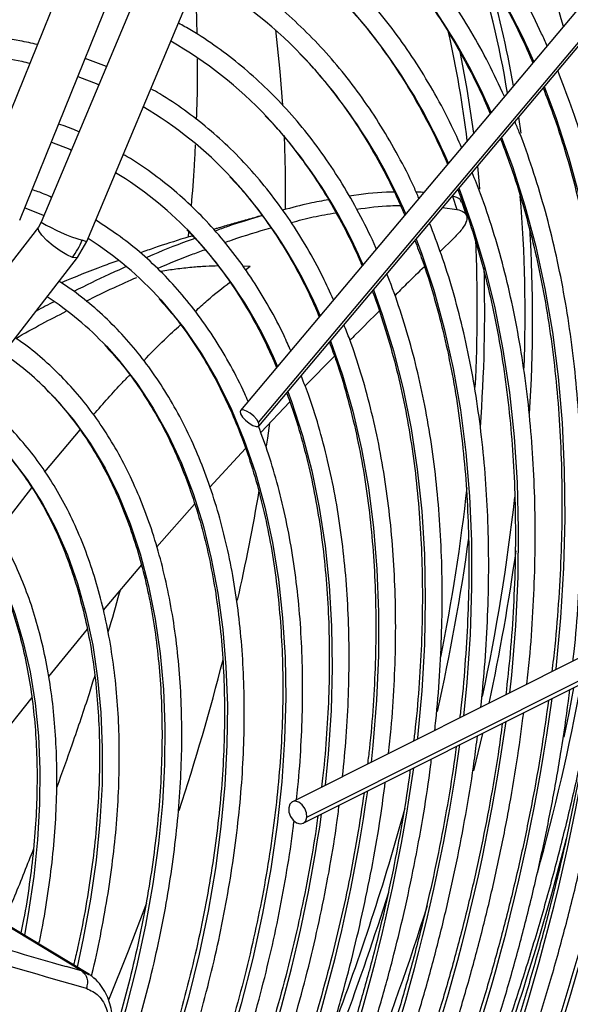
# Model space of a CAD drawing. Units: millimetres. Extents: x 5 to 414, y 3 to 291.
# Drawn here: x 212 to 213, y 29 to 32 of the extents above; entities that cross this region are included whole.
import ezdxf

# ---------------------------------------------------------------- set-up
doc = ezdxf.new("R2010")
doc.units = ezdxf.units.MM

msp = doc.modelspace()

# ---------------------------------------------------------------- linework, layer by layer
at = {"color": 7, "linetype": 'Continuous', "lineweight": 25}
for p, q in [((212.3455, 33.3732), (211.6766, 31.7202)), ((211.8064, 31.6677), (212.4811, 33.3352)), ((212.5636, 33.3231), (211.8672, 31.6623)), ((211.9963, 31.6081), (212.6927, 33.2689)), ((213.5033, 32.4056), (212.4304, 31.1296)), ((212.482, 31.0955), (213.5548, 32.3715)), ((212.4825, 31.0858), (213.5553, 32.3618)), ((212.0519, 32.1027), (211.9916, 32.1255)), ((213.0304, 31.7357), (213.0427, 31.6985)), ((211.8208, 31.7034), (211.8752, 31.6815)), ((213.0018, 31.7035), (213.0427, 31.6985)), ((213.0694, 31.6814), (213.057, 31.7184)), ((211.8593, 31.6486), (211.0909, 30.6546)), ((211.8672, 31.6623), (211.8593, 31.6487)), ((212.2841, 31.636), (212.2825, 31.62)), ((213.0341, 31.6174), (212.9951, 31.5796)), ((211.9699, 31.5628), (211.9963, 31.6081)), ((211.2016, 30.569), (211.97, 31.5629)), ((212.6963, 31.2837), (212.6133, 31.1992)), ((212.5705, 31.1544), (212.4878, 31.0676)), ((212.4451, 31.0223), (212.3443, 30.9124)), ((212.301, 30.865), (212.1945, 30.7437)), ((212.1503, 30.6931), (212.0427, 30.5652)), ((213.7351, 30.6033), (212.5773, 30.0229)), ((212.6182, 29.9794), (213.7759, 30.5598)), ((212.6078, 29.9621), (213.7655, 30.5425)), ((211.9974, 30.511), (211.8882, 30.3769)), ((211.8405, 30.318), (211.7279, 30.1765)), ((211.9813, 29.5442), (211.7571, 29.68)), ((212.0042, 29.5339), (211.7804, 29.6695))]:
    msp.add_line(p, q, dxfattribs=at)
at = {"color": 8, "linetype": 'Continuous', "lineweight": 25}
for p, q in [((213.2167, 31.9591), (213.2232, 31.9138)), ((212.4365, 31.5391), (212.4582, 31.5383)), ((212.4447, 31.5275), (212.4582, 31.5383)), ((211.8777, 30.9564), (211.977, 31.0753)), ((211.7442, 30.7876), (211.8409, 30.9107)), ((213.1147, 30.2163), (213.0896, 30.1107)), ((211.9813, 29.5442), (211.9373, 29.5566)), ((212.002, 29.5338), (211.9813, 29.5442))]:
    msp.add_line(p, q, dxfattribs=at)
at = {"color": 7, "linetype": 'Continuous', "lineweight": 25, "flags": 128}
for points in [[(212.5292, 32.206), (212.5418, 32.0885), (212.5491, 31.9938)], [(211.9709, 32.0744), (212.0276, 32.0523), (212.0303, 32.0512)], [(212.5537, 31.9074), (212.5568, 31.806), (212.5572, 31.6983)], [(211.8959, 31.8889), (211.9479, 31.8685), (211.9528, 31.8664)], [(212.482, 31.0955), (212.4765, 31.1042), (212.468, 31.1135), (212.4577, 31.1218), (212.4472, 31.128), (212.4382, 31.1312), (212.4319, 31.1307), (212.4293, 31.1268), (212.4309, 31.1199)], [(212.4309, 31.1199), (212.4364, 31.1112), (212.4449, 31.102), (212.4552, 31.0936), (212.4656, 31.0874), (212.4747, 31.0842), (212.481, 31.0847), (212.4836, 31.0886), (212.482, 31.0955)], [(212.5128, 31.0937), (212.507, 31.0515), (212.5037, 31.029)], [(213.3726, 30.3456), (213.3588, 30.2737), (213.3448, 30.2054)], [(212.6182, 29.9794), (212.6174, 29.9916), (212.6129, 30.004), (212.6053, 30.0146), (212.5957, 30.0219), (212.5856, 30.0246), (212.5766, 30.0226), (212.57, 30.0159), (212.5669, 30.0057)], [(212.5669, 30.0057), (212.5676, 29.9934), (212.5722, 29.9811), (212.5798, 29.9704), (212.5894, 29.9632), (212.5995, 29.9604), (212.6085, 29.9625), (212.615, 29.9692), (212.6182, 29.9794)], [(212.1653, 29.736), (212.1133, 29.6002), (212.0571, 29.462)]]:
    msp.add_lwpolyline(points, dxfattribs=at)
at = {"color": 8, "linetype": 'Continuous', "lineweight": 25, "flags": 128}
for points in [[(213.0497, 32.1499), (213.0708, 32.0385), (213.0897, 31.9137)], [(213.2897, 32.0459), (213.3224, 31.9583), (213.3591, 31.8446), (213.391, 31.7265), (213.4181, 31.6042), (213.4402, 31.478), (213.4574, 31.3479), (213.4697, 31.2144), (213.477, 31.0774), (213.4792, 30.9374), (213.4765, 30.7945), (213.4688, 30.6489), (213.4562, 30.501), (213.452, 30.4614)], [(213.1689, 31.9022), (213.1995, 31.8196), (213.235, 31.7089), (213.2657, 31.5939), (213.2916, 31.4747), (213.3126, 31.3517), (213.3287, 31.2249), (213.34, 31.0946), (213.3462, 30.961), (213.3476, 30.8244), (213.344, 30.685), (213.3354, 30.543), (213.3219, 30.3987), (213.3217, 30.3961)], [(213.1006, 31.821), (213.1057, 31.7694), (213.1069, 31.7555)], [(213.048, 31.7584), (213.0514, 31.7496), (213.0889, 31.6443), (213.1217, 31.5345), (213.1496, 31.4204), (213.1728, 31.3023), (213.191, 31.1804), (213.2043, 31.0548), (213.2127, 30.9258), (213.2161, 30.7937), (213.2145, 30.6587), (213.208, 30.521), (213.1966, 30.3808), (213.1913, 30.3307)], [(211.9553, 31.5629), (211.9395, 31.5699), (211.9207, 31.5811), (211.9012, 31.5954), (211.8833, 31.6109), (211.8692, 31.6258), (211.8606, 31.6383), (211.8585, 31.6468), (211.8593, 31.6486)], [(212.9271, 31.6147), (212.9422, 31.5747), (212.9769, 31.4704), (213.0069, 31.3617), (213.0321, 31.2487), (213.0524, 31.1319), (213.0678, 31.0112), (213.0783, 30.8871), (213.0837, 30.7597), (213.0843, 30.6293), (213.0798, 30.4961), (213.0704, 30.3604), (213.061, 30.2654)], [(211.9963, 31.6081), (211.9934, 31.6081), (211.9832, 31.6111)], [(211.97, 31.5629), (211.9661, 31.5611), (211.9553, 31.5629)], [(212.8063, 31.4709), (212.8315, 31.4012), (212.8635, 31.2981), (212.8907, 31.1906), (212.913, 31.079), (212.9305, 30.9636), (212.943, 30.8446), (212.9505, 30.7221), (212.9531, 30.5965), (212.9507, 30.4681), (212.9434, 30.337), (212.9311, 30.2036), (212.9307, 30.2001)], [(212.2054, 31.4424), (212.2161, 31.4304), (212.27, 31.3638), (212.3196, 31.2918), (212.3648, 31.2145), (212.4054, 31.1322), (212.4415, 31.0449), (212.4728, 30.953), (212.4994, 30.8567), (212.5211, 30.7562), (212.5379, 30.6517), (212.5497, 30.5436), (212.5566, 30.432), (212.5585, 30.3173), (212.5554, 30.1998), (212.5472, 30.0797), (212.5342, 29.9574), (212.5161, 29.833), (212.4932, 29.7071), (212.4654, 29.5798), (212.4329, 29.4515), (212.3957, 29.3225)], [(212.0514, 31.3113), (212.0864, 31.2722), (212.1372, 31.2071), (212.1837, 31.1366), (212.2258, 31.061), (212.2634, 30.9803), (212.2964, 30.8949), (212.3247, 30.805), (212.3482, 30.7108), (212.3669, 30.6125), (212.3807, 30.5104), (212.3895, 30.4048), (212.3935, 30.296), (212.3924, 30.1843), (212.3864, 30.0698), (212.3755, 29.9531), (212.3597, 29.8343), (212.339, 29.7137), (212.3135, 29.5918), (212.2832, 29.4688), (212.2483, 29.345)], [(212.6854, 31.3271), (212.6855, 31.3267), (212.7194, 31.2294), (212.7485, 31.1276), (212.7728, 31.0216), (212.7923, 30.9116), (212.8068, 30.7979), (212.8165, 30.6807), (212.8211, 30.5602), (212.8208, 30.4367), (212.8155, 30.3106), (212.8053, 30.182), (212.8004, 30.1347)], [(211.8854, 31.1864), (211.9078, 31.1631), (211.9587, 31.1029), (212.0054, 31.0372), (212.0476, 30.9662), (212.0854, 30.8902), (212.1186, 30.8093), (212.1471, 30.7238), (212.1709, 30.6339), (212.1897, 30.5398), (212.2037, 30.4419), (212.2127, 30.3405), (212.2168, 30.2358), (212.2158, 30.1281), (212.2099, 30.0177), (212.199, 29.905), (212.1832, 29.7903), (212.1625, 29.6739), (212.137, 29.5562), (212.1067, 29.4374), (212.0718, 29.318), (212.0549, 29.2649)], [(212.5645, 31.1833), (212.5748, 31.1551), (212.6058, 31.0593), (212.632, 30.9591), (212.6534, 30.8549), (212.6699, 30.7468), (212.6816, 30.635), (212.6883, 30.5199), (212.69, 30.4018), (212.6868, 30.2808), (212.6787, 30.1572), (212.67, 30.0694)], [(211.7377, 31.0428), (211.7811, 30.9952), (211.8277, 30.9346), (211.8701, 30.8686), (211.9079, 30.7974), (211.9412, 30.7213), (211.9698, 30.6405), (211.9937, 30.5553), (212.0127, 30.4658), (212.0267, 30.3725), (212.0359, 30.2755), (212.04, 30.1753), (212.0392, 30.072), (212.0334, 29.9661), (212.0226, 29.8578), (212.0069, 29.7476), (211.9862, 29.6357), (211.9687, 29.5554)], [(211.6058, 30.8825), (211.651, 30.8285), (211.6932, 30.7678), (211.7309, 30.7018), (211.7642, 30.6309), (211.7928, 30.5551), (211.8166, 30.4748), (211.8357, 30.3903), (211.8498, 30.3019), (211.8591, 30.2098), (211.8633, 30.1144), (211.8626, 30.016), (211.8569, 29.9149), (211.8462, 29.8115), (211.8306, 29.7062), (211.8196, 29.6458)]]:
    msp.add_lwpolyline(points, dxfattribs=at)
at = {"color": 8, "linetype": 'Continuous', "lineweight": 25}
for centre, radius, start, end in [((211.6165, 31.4103), 1.789, 23.2509, 42.2217), ((211.5872, 31.3086), 1.6884, 23.169, 44.0449), ((210.288, 31.5468), 2.9372, 9.4235, 17.4191), ((210.2863, 31.5376), 2.9604, 9.9204, 16.3073), ((211.5191, 31.1855), 1.6319, 23.2325, 41.7807), ((209.9018, 31.5036), 3.1939, 6.9951, 12.5823), ((211.5052, 31.0941), 1.5131, 23.0114, 43.5116), ((211.4505, 30.9779), 1.4415, 23.0318, 42.9847), ((211.3969, 30.8625), 1.3687, 23.0461, 42.558), ((209.0447, 31.3991), 4.1908, 357.9536, 4.6165), ((212.1405, 32.1247), 0.5372, 239.4119, 252.9729), ((208.8988, 31.391), 4.3578, 356.4466, 3.3595), ((211.376, 30.7672), 1.2579, 22.7985, 43.8357), ((208.7828, 31.4174), 4.3173, 357.0539, 2.5995), ((208.6939, 31.4121), 4.4273, 355.7355, 1.5659), ((207.6157, 31.5115), 5.4887, 348.6531, 353.7231), ((207.5825, 31.5062), 5.6581, 347.9047, 353.6928), ((207.3967, 31.5434), 5.732, 347.25119, 352.23359), ((207.4712, 31.5223), 5.7926, 347.83705, 352.16466), ((207.1729, 31.3176), 6.4589, 335.70014, 352.24389), ((207.3439, 31.214), 6.1551, 335.75708, 352.21762), ((207.4793, 31.1207), 5.888, 335.87126, 352.13714), ((207.65, 31.0172), 5.5846, 335.9439, 352.1017), ((207.76, 30.9311), 5.3437, 336.1191, 351.9679), ((207.9309, 30.8276), 5.04, 336.2142, 351.9189), ((208.1013, 30.7242), 4.7368, 336.3222, 351.8627), ((206.2178, 31.8401), 6.9258, 339.19739, 344.63751), ((208.2874, 30.6163), 4.4175, 336.4167, 351.8269), ((206.3681, 31.6816), 7.2029, 335.50729, 345.83668), ((205.9623, 31.9264), 7.218, 336.31646, 342.59676), ((205.849, 31.9672), 7.4542, 334.71069, 342.52868)]:
    msp.add_arc(centre, radius, start, end, dxfattribs=at)
at = {"color": 7, "linetype": 'Continuous', "lineweight": 25}
for centre, radius, start, end in [((210.9277, 31.5448), 2.5073, 15.5178, 23.6885), ((211.7062, 31.2729), 1.2442, 43.9128, 60.8883), ((211.6482, 31.1504), 1.1794, 43.4057, 60.2384), ((211.5903, 31.0281), 1.1143, 43.0132, 59.5101), ((211.5388, 30.9141), 1.0387, 44.2119, 58.7515), ((211.477, 30.7866), 0.9801, 41.9972, 57.784), ((211.7854, 31.6937), 0.2144, 322.4066, 337.3367), ((211.3882, 30.6869), 0.9109, 43.2719, 57.0485), ((211.2888, 30.5954), 0.8398, 44.7281, 55.8979), ((206.699, 31.8911), 5.8685, 347.22276, 350.3099), ((205.9396, 32.0735), 6.6496, 341.8156, 345.64242), ((207.1839, 31.5118), 6.3168, 344.47463, 349.4603), ((216.6578, 45.9858), 17.0939, 251.76009, 253.96935), ((216.699, 46.0481), 17.2083, 251.54418, 254.13516)]:
    msp.add_arc(centre, radius, start, end, dxfattribs=at)
for points, knots in [([(213.2974, 32.1607), (213.2924, 32.1723), (213.2729, 32.2175), (213.2346, 32.2919), (213.1826, 32.3834), (213.1263, 32.47), (213.0662, 32.5519), (213.0023, 32.6287), (212.9347, 32.7006), (212.8634, 32.7673), (212.7887, 32.8287), (212.7105, 32.8847), (212.6366, 32.9314), (212.5873, 32.957), (212.5665, 32.9678)], [0, 0, 0, 0, 0.031359, 0.12185, 0.212292, 0.302678, 0.393004, 0.483266, 0.573463, 0.663599, 0.753679, 0.843713, 0.933716, 1, 1, 1, 1]), ([(213.1771, 32.0176), (213.1623, 32.0494), (213.1326, 32.1132), (213.0827, 32.2033), (213.029, 32.2894), (212.9713, 32.3706), (212.9098, 32.447), (212.8446, 32.5183), (212.7757, 32.5844), (212.7033, 32.6454), (212.6274, 32.7008), (212.556, 32.7468), (212.5086, 32.7719), (212.4887, 32.7824)], [0, 0, 0, 0, 0.092926, 0.186526, 0.280067, 0.373543, 0.466948, 0.560281, 0.653544, 0.746744, 0.839891, 0.933, 1, 1, 1, 1]), ([(212.9367, 32.6153), (212.9435, 32.6082), (212.9726, 32.5779), (213.0203, 32.5193), (213.0794, 32.4395), (213.1345, 32.3546), (213.1855, 32.265), (213.2266, 32.1845), (213.249, 32.1322), (213.2572, 32.1129)], [0, 0, 0, 0, 0.05226, 0.222289, 0.392195, 0.561974, 0.731631, 0.901174, 1, 1, 1, 1]), ([(213.0559, 31.8734), (213.0466, 31.8942), (213.0232, 31.9466), (212.9809, 32.0257), (212.9297, 32.1111), (212.8744, 32.1915), (212.8153, 32.2671), (212.7523, 32.3377), (212.6858, 32.4032), (212.6157, 32.4635), (212.5421, 32.5183), (212.4739, 32.5631), (212.429, 32.5871), (212.4109, 32.5968)], [0, 0, 0, 0, 0.063645, 0.160736, 0.257763, 0.354718, 0.451596, 0.548394, 0.645113, 0.74176, 0.838345, 0.934885, 1, 1, 1, 1]), ([(212.7968, 32.4852), (212.817, 32.4642), (212.8589, 32.4205), (212.9181, 32.348), (212.9751, 32.2693), (213.0282, 32.1857), (213.0772, 32.0972), (213.1133, 32.0251), (213.1316, 31.9809), (213.1365, 31.9693)], [0, 0, 0, 0, 0.148076, 0.307373, 0.466546, 0.625591, 0.784513, 0.943323, 1, 1, 1, 1]), ([(212.9351, 31.7298), (212.9306, 31.7403), (212.9127, 31.782), (212.8771, 31.8505), (212.8284, 31.935), (212.7754, 32.0146), (212.7186, 32.0893), (212.658, 32.1591), (212.5937, 32.2238), (212.526, 32.2833), (212.4546, 32.3372), (212.3903, 32.3801), (212.3486, 32.4027), (212.333, 32.4112)], [0, 0, 0, 0, 0.033859, 0.134848, 0.235769, 0.336612, 0.437369, 0.538037, 0.638614, 0.739109, 0.839533, 0.939903, 1, 1, 1, 1]), ([(210.9206, 32.1868), (210.9503, 32.1982), (211.0141, 32.2225), (211.1109, 32.2531), (211.211, 32.28), (211.3097, 32.3011), (211.407, 32.3166), (211.5026, 32.3263), (211.5964, 32.3304), (211.6882, 32.3288), (211.7778, 32.3212), (211.8519, 32.3109), (211.895, 32.3009), (211.91, 32.2974)], [0, 0, 0, 0, 0.083765, 0.17971, 0.275672, 0.371658, 0.467678, 0.563744, 0.659869, 0.756065, 0.852345, 0.948719, 1, 1, 1, 1]), ([(212.3013, 32.3355), (212.3022, 32.3223), (212.3053, 32.2766), (212.3065, 32.2288), (212.3073, 32.1947)], [0, 0, 0, 0, 0.287888, 1, 1, 1, 1]), ([(212.7312, 32.2757), (212.7411, 32.265), (212.7719, 32.2319), (212.8196, 32.171), (212.8745, 32.0933), (212.9253, 32.0107), (212.9717, 31.9231), (213.0019, 31.8613), (213.0154, 31.8277), (213.016, 31.8261)], [0, 0, 0, 0, 0.086128, 0.267389, 0.448495, 0.629444, 0.810246, 0.990914, 1, 1, 1, 1]), ([(212.8147, 31.5866), (212.8143, 31.5877), (212.8011, 31.6194), (212.7713, 31.6779), (212.7251, 31.7615), (212.6744, 31.8399), (212.62, 31.9137), (212.5616, 31.9825), (212.4996, 32.0461), (212.4341, 32.1047), (212.3649, 32.1576), (212.3053, 32.198), (212.2675, 32.2187), (212.2551, 32.2254)], [0, 0, 0, 0, 0.00352, 0.1089, 0.214206, 0.319426, 0.424551, 0.529575, 0.634497, 0.739323, 0.844066, 0.948747, 1, 1, 1, 1]), ([(211.8564, 32.1646), (211.84, 32.1684), (211.7954, 32.1788), (211.7201, 32.1893), (211.6308, 32.1967), (211.5392, 32.1981), (211.4457, 32.1937), (211.3504, 32.1836), (211.2536, 32.1676), (211.1553, 32.146), (211.0559, 32.1183), (210.9756, 32.0927), (210.9284, 32.0744), (210.9149, 32.0692)], [0, 0, 0, 0, 0.058335, 0.158147, 0.258058, 0.358071, 0.458184, 0.55839, 0.658677, 0.759032, 0.859442, 0.959895, 1, 1, 1, 1]), ([(210.912, 32.0082), (210.9361, 32.0175), (210.9933, 32.0396), (211.0825, 32.0679), (211.1796, 32.0942), (211.2754, 32.1147), (211.3696, 32.1296), (211.4623, 32.1388), (211.5531, 32.1422), (211.642, 32.14), (211.7285, 32.1317), (211.7929, 32.1223), (211.8276, 32.1139), (211.8352, 32.1121)], [0, 0, 0, 0, 0.072697, 0.172464, 0.272248, 0.37206, 0.471911, 0.571813, 0.671783, 0.771835, 0.871984, 0.972241, 1, 1, 1, 1]), ([(212.308, 32.1243), (212.3082, 32.1046), (212.3088, 32.0487), (212.307, 31.9906), (212.3058, 31.953)], [0, 0, 0, 0, 0.351304, 1, 1, 1, 1]), ([(212.5983, 32.1386), (212.6019, 32.1351), (212.6267, 32.1108), (212.6691, 32.0608), (212.7252, 31.9887), (212.7772, 31.9112), (212.8251, 31.8291), (212.8646, 31.7528), (212.8863, 31.7021), (212.8949, 31.682)], [0, 0, 0, 0, 0.029749, 0.201602, 0.373304, 0.544845, 0.716227, 0.887462, 1, 1, 1, 1]), ([(213.5013, 30.4861), (213.5055, 30.5274), (213.5144, 30.616), (213.5227, 30.7496), (213.5273, 30.8871), (213.5272, 31.0221), (213.5228, 31.1545), (213.5138, 31.2841), (213.5003, 31.4106), (213.4824, 31.5339), (213.46, 31.6538), (213.4333, 31.7701), (213.402, 31.8826), (213.3673, 31.9901), (213.3407, 32.0579), (213.3277, 32.0911)], [0, 0, 0, 0, 0.067842, 0.145777, 0.223717, 0.301662, 0.37961, 0.457561, 0.535512, 0.613461, 0.691404, 0.76934, 0.847263, 0.925168, 1, 1, 1, 1]), ([(212.6936, 31.4426), (212.6838, 31.4645), (212.6608, 31.5155), (212.6197, 31.5903), (212.5715, 31.6678), (212.5192, 31.7403), (212.4632, 31.8079), (212.4034, 31.8704), (212.34, 31.9278), (212.273, 31.9795), (212.2187, 32.0168), (212.1857, 32.035), (212.1772, 32.0397)], [0, 0, 0, 0, 0.083092, 0.193363, 0.30354, 0.413611, 0.523566, 0.633405, 0.743134, 0.852765, 0.962324, 1, 1, 1, 1]), ([(213.2865, 32.042), (213.2958, 32.018), (213.3184, 31.9599), (213.3494, 31.8631), (213.3799, 31.7526), (213.4061, 31.638), (213.4279, 31.52), (213.4454, 31.3984), (213.4585, 31.2736), (213.4671, 31.1458), (213.4713, 31.015), (213.4711, 30.8816), (213.4665, 30.7456), (213.4571, 30.6072), (213.4487, 30.5107), (213.4422, 30.4598), (213.4418, 30.4563)], [0, 0, 0, 0, 0.055539, 0.133836, 0.212106, 0.290355, 0.368587, 0.446808, 0.525021, 0.60323, 0.681437, 0.759644, 0.837853, 0.916064, 0.994279, 1, 1, 1, 1]), ([(212.5004, 31.9634), (212.5084, 31.9554), (212.5365, 31.9267), (212.5811, 31.8721), (212.634, 31.8), (212.6829, 31.7229), (212.7276, 31.6408), (212.758, 31.5792), (212.7722, 31.5437), (212.7743, 31.5386)], [0, 0, 0, 0, 0.070711, 0.250799, 0.430707, 0.610432, 0.789981, 0.969368, 1, 1, 1, 1]), ([(213.3709, 30.4208), (213.3719, 30.4297), (213.3785, 30.4853), (213.3861, 30.5856), (213.3936, 30.7214), (213.3962, 30.8548), (213.3944, 30.9856), (213.3881, 31.1137), (213.3774, 31.2389), (213.3621, 31.361), (213.3424, 31.4797), (213.3182, 31.595), (213.2897, 31.7066), (213.2566, 31.8141), (213.2288, 31.8943), (213.2107, 31.9371), (213.2065, 31.947)], [0, 0, 0, 0, 0.01539, 0.095452, 0.175521, 0.255595, 0.335673, 0.415755, 0.495839, 0.575922, 0.656001, 0.736073, 0.816133, 0.896177, 0.976197, 1, 1, 1, 1]), ([(211.9742, 31.9176), (211.9713, 31.919), (211.9527, 31.9277), (211.933, 31.9344), (211.9165, 31.9399)], [0, 0, 0, 0, 0.160827, 1, 1, 1, 1]), ([(213.1659, 31.8986), (213.1774, 31.8679), (213.2015, 31.8037), (213.233, 31.701), (213.2615, 31.5918), (213.2855, 31.4788), (213.3053, 31.3623), (213.3206, 31.2425), (213.3316, 31.1194), (213.3382, 30.9933), (213.3402, 30.8645), (213.338, 30.733), (213.331, 30.5991), (213.3221, 30.4849), (213.3139, 30.4148), (213.3111, 30.3908)], [0, 0, 0, 0, 0.073877, 0.154327, 0.234749, 0.315149, 0.395532, 0.475905, 0.556271, 0.636633, 0.716995, 0.797357, 0.877721, 0.958089, 1, 1, 1, 1]), ([(212.3025, 31.8807), (212.3016, 31.8613), (212.2991, 31.8047), (212.2942, 31.7463), (212.291, 31.7079)], [0, 0, 0, 0, 0.3433672, 1, 1, 1, 1]), ([(212.5727, 31.2989), (212.5666, 31.313), (212.548, 31.3556), (212.5125, 31.422), (212.4666, 31.4981), (212.4165, 31.5692), (212.3627, 31.6354), (212.305, 31.6965), (212.2439, 31.7526), (212.179, 31.8029), (212.1307, 31.8366), (212.1031, 31.8519), (212.0994, 31.8539)], [0, 0, 0, 0, 0.057434, 0.1734, 0.289262, 0.405003, 0.520613, 0.636088, 0.751435, 0.866668, 0.981815, 1, 1, 1, 1]), ([(212.4005, 31.791), (212.4147, 31.7757), (212.4481, 31.7398), (212.4963, 31.6773), (212.5457, 31.6049), (212.5908, 31.5274), (212.6269, 31.4574), (212.6462, 31.4115), (212.6533, 31.3947)], [0, 0, 0, 0, 0.139836, 0.327914, 0.515782, 0.703443, 0.89091, 1, 1, 1, 1]), ([(213.2403, 30.3553), (213.2429, 30.379), (213.2505, 30.4479), (213.2582, 30.5601), (213.2637, 30.6917), (213.2645, 30.8208), (213.2609, 30.9473), (213.2527, 31.071), (213.24, 31.1916), (213.2229, 31.3091), (213.2014, 31.4231), (213.1754, 31.5336), (213.1449, 31.6402), (213.1152, 31.7303), (213.0938, 31.7831), (213.0856, 31.8032)], [0, 0, 0, 0, 0.042987, 0.125365, 0.207748, 0.290138, 0.372532, 0.45493, 0.537328, 0.619724, 0.702114, 0.784493, 0.866856, 0.949197, 1, 1, 1, 1]), ([(211.8966, 31.7325), (211.8896, 31.7358), (211.8718, 31.7442), (211.8529, 31.7505), (211.8415, 31.7544)], [0, 0, 0, 0, 0.393144, 1, 1, 1, 1]), ([(213.0448, 31.7546), (213.0475, 31.7481), (213.0631, 31.7097), (213.0876, 31.6353), (213.1182, 31.5314), (213.144, 31.4233), (213.1657, 31.3117), (213.1829, 31.1966), (213.1958, 31.0782), (213.2043, 30.9567), (213.2083, 30.8323), (213.208, 30.7053), (213.203, 30.5757), (213.1945, 30.4492), (213.1853, 30.365), (213.181, 30.3256)], [0, 0, 0, 0, 0.016999, 0.099829, 0.182623, 0.265388, 0.348132, 0.43086, 0.513578, 0.596291, 0.679001, 0.761711, 0.844423, 0.927139, 1, 1, 1, 1]), ([(212.6799, 31.7257), (212.662, 31.7227), (212.6211, 31.7158), (212.5754, 31.7033), (212.5497, 31.6963)], [0, 0, 0, 0, 0.437875, 1, 1, 1, 1]), ([(212.8659, 31.7471), (212.8584, 31.7472), (212.819, 31.7476), (212.7742, 31.7414), (212.738, 31.7364)], [0, 0, 0, 0, 0.191695, 1, 1, 1, 1]), ([(212.9488, 31.7461), (212.9465, 31.7465), (212.9399, 31.7475), (212.9324, 31.7472), (212.9276, 31.7471)], [0, 0, 0, 0, 0.358422, 1, 1, 1, 1]), ([(213.0557, 31.7178), (213.0547, 31.7209), (213.0522, 31.7294), (213.0389, 31.7333), (213.0304, 31.7357)], [0, 0, 0, 0, 0.362447, 1, 1, 1, 1]), ([(212.7589, 31.6991), (212.7917, 31.7036), (212.8352, 31.7096), (212.8736, 31.7093), (212.883, 31.7092)], [0, 0, 0, 0, 0.755327, 1, 1, 1, 1]), ([(213.0427, 31.6985), (213.0498, 31.6964), (213.0634, 31.6923), (213.071, 31.6808), (213.0706, 31.6656), (213.0604, 31.6449), (213.0432, 31.627), (213.0341, 31.6174)], [0, 0, 0, 0, 0.193935, 0.371153, 0.543886, 0.756463, 1, 1, 1, 1]), ([(212.4521, 31.1554), (212.449, 31.1626), (212.4342, 31.1978), (212.4035, 31.2565), (212.3598, 31.331), (212.3118, 31.4005), (212.2601, 31.4651), (212.2046, 31.5248), (212.1455, 31.5791), (212.0846, 31.6274), (212.0419, 31.6547), (212.0213, 31.6679)], [0, 0, 0, 0, 0.0320454, 0.1546382, 0.2771126, 0.3994493, 0.5216345, 0.6436625, 0.7655393, 0.8872833, 1, 1, 1, 1]), ([(212.4921, 31.6813), (212.4898, 31.6807), (212.4738, 31.6762), (212.4445, 31.6679), (212.4042, 31.6564), (212.3745, 31.6479), (212.3582, 31.6429), (212.355, 31.642)], [0, 0, 0, 0, 0.0491847, 0.3510675, 0.6410039, 0.9307342, 1, 1, 1, 1]), ([(212.4925, 31.6808), (212.4606, 31.6714), (212.418, 31.659), (212.3711, 31.6418), (212.3593, 31.6374)], [0, 0, 0, 0, 0.747691, 1, 1, 1, 1]), ([(212.5743, 31.6613), (212.5952, 31.667), (212.6395, 31.6789), (212.6793, 31.6855), (212.7003, 31.689)], [0, 0, 0, 0, 0.470931, 1, 1, 1, 1]), ([(212.2789, 31.6409), (212.2899, 31.6298), (212.3199, 31.5994), (212.3649, 31.5442), (212.4142, 31.4759), (212.4593, 31.4025), (212.4993, 31.328), (212.5221, 31.2758), (212.5328, 31.2514)], [0, 0, 0, 0, 0.105874, 0.289447, 0.472799, 0.655926, 0.838838, 1, 1, 1, 1]), ([(212.3863, 31.6048), (212.3927, 31.6071), (212.4385, 31.6238), (212.4804, 31.6359), (212.5163, 31.6463)], [0, 0, 0, 0, 0.140644, 1, 1, 1, 1]), ([(213.1103, 30.2901), (213.1141, 30.3279), (213.1223, 30.4097), (213.1295, 30.533), (213.1331, 30.6602), (213.132, 30.7849), (213.1264, 30.9069), (213.1163, 31.026), (213.1018, 31.142), (213.0828, 31.2547), (213.0594, 31.3639), (213.0315, 31.4693), (213.0004, 31.5684), (212.9766, 31.6303), (212.9651, 31.6599)], [0, 0, 0, 0, 0.072989, 0.157891, 0.2428, 0.327715, 0.412635, 0.497557, 0.582479, 0.667396, 0.752303, 0.837196, 0.922066, 1, 1, 1, 1]), ([(212.2953, 31.6239), (212.2879, 31.6217), (212.2519, 31.6108), (212.2026, 31.5952), (212.1611, 31.5804), (212.1478, 31.5756)], [0, 0, 0, 0, 0.148849, 0.727802, 1, 1, 1, 1]), ([(212.3022, 31.6168), (212.2949, 31.6141), (212.2524, 31.5989), (212.2059, 31.5802), (212.165, 31.5619), (212.1634, 31.5612)], [0, 0, 0, 0, 0.166121, 0.968073, 1, 1, 1, 1]), ([(212.1956, 31.5316), (212.2283, 31.5453), (212.2748, 31.5649), (212.3176, 31.58), (212.3303, 31.5845)], [0, 0, 0, 0, 0.7035195, 1, 1, 1, 1]), ([(212.9237, 31.6106), (212.9308, 31.5925), (212.9499, 31.5428), (212.9766, 31.457), (213.0042, 31.3539), (213.0272, 31.2469), (213.046, 31.1364), (213.0604, 31.0225), (213.0704, 30.9054), (213.0759, 30.7854), (213.077, 30.6626), (213.0738, 30.5372), (213.0657, 30.4094), (213.0579, 30.3169), (213.0515, 30.2666), (213.0507, 30.2602)], [0, 0, 0, 0, 0.049315, 0.134702, 0.220053, 0.305375, 0.390677, 0.475966, 0.561246, 0.646522, 0.731797, 0.817073, 0.902352, 0.987637, 1, 1, 1, 1]), ([(212.0865, 31.5539), (212.0715, 31.5487), (212.0166, 31.5297), (211.9629, 31.5072), (211.9238, 31.4909)], [0, 0, 0, 0, 0.271796, 1, 1, 1, 1]), ([(212.106, 31.5356), (212.0903, 31.5287), (212.0432, 31.5079), (211.993, 31.4829), (211.9595, 31.4663)], [0, 0, 0, 0, 0.333944, 1, 1, 1, 1]), ([(212.9506, 31.5364), (212.9339, 31.5203), (212.9075, 31.4949), (212.8779, 31.4654), (212.867, 31.4545)], [0, 0, 0, 0, 0.6317, 1, 1, 1, 1]), ([(211.9943, 31.4392), (212.0205, 31.4522), (212.0697, 31.4765), (212.1158, 31.4967), (212.1374, 31.5062)], [0, 0, 0, 0, 0.53333, 1, 1, 1, 1]), ([(212.9799, 30.2247), (212.9809, 30.2337), (212.9871, 30.2857), (212.9939, 30.3789), (213.0002, 30.5042), (213.0016, 30.6269), (212.9986, 30.747), (212.991, 30.8644), (212.979, 30.9788), (212.9625, 31.0899), (212.9416, 31.1976), (212.9163, 31.3018), (212.8863, 31.4018), (212.8621, 31.4732), (212.8467, 31.5099), (212.8441, 31.5159)], [0, 0, 0, 0, 0.0181681, 0.1058352, 0.1935105, 0.2811932, 0.3688822, 0.4565755, 0.5442704, 0.6319623, 0.7196463, 0.8073162, 0.8949648, 0.9825833, 1, 1, 1, 1]), ([(212.1403, 28.9146), (212.1533, 28.9457), (212.1827, 29.0164), (212.2241, 29.1272), (212.2652, 29.2465), (212.302, 29.3657), (212.3348, 29.4845), (212.3633, 29.6026), (212.3875, 29.7197), (212.4073, 29.8356), (212.4227, 29.95), (212.4337, 30.0626), (212.4402, 30.1732), (212.4422, 30.2815), (212.4397, 30.3873), (212.4327, 30.4903), (212.4212, 30.5902), (212.4052, 30.6869), (212.3847, 30.7801), (212.3599, 30.8696), (212.3307, 30.9551), (212.2972, 31.0364), (212.2595, 31.1134), (212.2177, 31.1859), (212.1719, 31.2536), (212.1222, 31.3164), (212.0688, 31.3743), (212.0117, 31.4266), (211.9612, 31.4671), (211.9287, 31.4879), (211.9175, 31.495)], [0, 0, 0, 0, 0.028834, 0.065486, 0.102142, 0.138801, 0.175464, 0.212131, 0.248803, 0.28548, 0.322163, 0.358851, 0.395544, 0.432242, 0.468945, 0.50565, 0.542356, 0.579059, 0.615757, 0.652444, 0.689114, 0.725761, 0.762378, 0.798957, 0.835491, 0.871975, 0.908407, 0.944789, 0.981126, 1, 1, 1, 1]), ([(212.2005, 31.4456), (212.2138, 31.4308), (212.2447, 31.3963), (212.2889, 31.3362), (212.3336, 31.2666), (212.3742, 31.1923), (212.4108, 31.1135), (212.4434, 31.0304), (212.4717, 30.9432), (212.4958, 30.8521), (212.5156, 30.7573), (212.531, 30.6589), (212.5421, 30.5572), (212.5488, 30.4525), (212.5511, 30.3449), (212.5489, 30.2346), (212.5423, 30.122), (212.5313, 30.0072), (212.5159, 29.8906), (212.4961, 29.7723), (212.4719, 29.6527), (212.4436, 29.532), (212.4109, 29.4105), (212.3742, 29.2885), (212.3334, 29.1662), (212.2884, 29.0439), (212.2516, 28.9501), (212.2286, 28.8973), (212.2233, 28.8849)], [0, 0, 0, 0, 0.030329, 0.07047, 0.110555, 0.150587, 0.190572, 0.230515, 0.270425, 0.310309, 0.350174, 0.390026, 0.42987, 0.469708, 0.509546, 0.549383, 0.589223, 0.629065, 0.668912, 0.708762, 0.748617, 0.788477, 0.828341, 0.86821, 0.908082, 0.947957, 0.987836, 1, 1, 1, 1]), ([(212.8032, 31.4673), (212.8037, 31.466), (212.8165, 31.4346), (212.8378, 31.3692), (212.8665, 31.2709), (212.8906, 31.1682), (212.9104, 31.0621), (212.9258, 30.9525), (212.9368, 30.8397), (212.9435, 30.7238), (212.9456, 30.6051), (212.9435, 30.4838), (212.9365, 30.36), (212.9287, 30.2635), (212.9218, 30.2078), (212.9202, 30.1948)], [0, 0, 0, 0, 0.003721, 0.091954, 0.18014, 0.268291, 0.356415, 0.444522, 0.532616, 0.620705, 0.708792, 0.79688, 0.884971, 0.973067, 1, 1, 1, 1]), ([(211.9036, 31.4374), (211.887, 31.4291), (211.8702, 31.4206), (211.8525, 31.4108), (211.8523, 31.4106)], [0, 0, 0, 0, 0.985233, 1, 1, 1, 1]), ([(211.7952, 31.3338), (211.82, 31.3478), (211.8685, 31.3751), (211.9148, 31.3988), (211.9374, 31.4104)], [0, 0, 0, 0, 0.511465, 1, 1, 1, 1]), ([(212.8229, 31.4108), (212.8013, 31.3896), (212.7748, 31.3636), (212.7456, 31.3338), (212.7402, 31.3283)], [0, 0, 0, 0, 0.818113, 1, 1, 1, 1]), ([(212.8494, 30.1593), (212.852, 30.1829), (212.859, 30.2481), (212.8657, 30.3528), (212.8699, 30.4734), (212.8693, 30.5915), (212.8642, 30.707), (212.8547, 30.8195), (212.8406, 30.9289), (212.8221, 31.035), (212.7992, 31.1376), (212.7717, 31.2362), (212.7464, 31.3145), (212.7286, 31.3583), (212.7231, 31.372)], [0, 0, 0, 0, 0.05124, 0.141969, 0.232707, 0.323453, 0.414206, 0.504962, 0.595718, 0.686467, 0.777204, 0.86792, 0.958605, 1, 1, 1, 1]), ([(211.9915, 28.9678), (212.0031, 28.9958), (212.0305, 29.0619), (212.0691, 29.1665), (212.108, 29.2813), (212.1427, 29.396), (212.1732, 29.5102), (212.1995, 29.6236), (212.2215, 29.736), (212.2391, 29.847), (212.2522, 29.9565), (212.2609, 30.0641), (212.2651, 30.1695), (212.2648, 30.2726), (212.26, 30.3729), (212.2507, 30.4704), (212.2368, 30.5647), (212.2185, 30.6555), (212.1958, 30.7427), (212.1687, 30.826), (212.1373, 30.9052), (212.1017, 30.9801), (212.0619, 31.0505), (212.0181, 31.1161), (211.9705, 31.1768), (211.9191, 31.2327), (211.8638, 31.2828), (211.8219, 31.3168), (211.7974, 31.3324), (211.7936, 31.3348)], [0, 0, 0, 0, 0.028384, 0.066999, 0.105617, 0.14424, 0.182867, 0.221499, 0.260138, 0.298782, 0.337433, 0.37609, 0.414754, 0.453422, 0.492095, 0.530771, 0.569445, 0.608114, 0.646772, 0.685413, 0.724028, 0.762609, 0.801148, 0.839634, 0.878062, 0.916428, 0.954735, 0.992991, 1, 1, 1, 1]), ([(212.047, 31.3142), (212.0613, 31.2987), (212.0928, 31.2646), (212.1371, 31.2058), (212.1806, 31.1393), (212.22, 31.0679), (212.2554, 30.9922), (212.2867, 30.9121), (212.3139, 30.8279), (212.3368, 30.7398), (212.3554, 30.648), (212.3696, 30.5527), (212.3795, 30.4542), (212.385, 30.3526), (212.3861, 30.2481), (212.3827, 30.1411), (212.3749, 30.0319), (212.3627, 29.9205), (212.3461, 29.8074), (212.3252, 29.6928), (212.2999, 29.577), (212.2704, 29.4602), (212.2367, 29.3427), (212.199, 29.2248), (212.157, 29.1069), (212.1198, 29.0097), (212.0953, 28.9521), (212.0873, 28.9335)], [0, 0, 0, 0, 0.034444, 0.075855, 0.117203, 0.15849, 0.199721, 0.240904, 0.282049, 0.323164, 0.364258, 0.405337, 0.446407, 0.487473, 0.528538, 0.569603, 0.610671, 0.651742, 0.692818, 0.7339, 0.774986, 0.816078, 0.857174, 0.898276, 0.939381, 0.98049, 1, 1, 1, 1]), ([(212.6819, 31.323), (212.6887, 31.3049), (212.7068, 31.2569), (212.7314, 31.1743), (212.7562, 31.0761), (212.7765, 30.974), (212.7925, 30.8685), (212.8041, 30.7596), (212.8113, 30.6477), (212.8141, 30.5329), (212.8125, 30.4155), (212.8061, 30.2956), (212.7986, 30.2001), (212.7916, 30.1441), (212.7898, 30.1294)], [0, 0, 0, 0, 0.055354, 0.146686, 0.237974, 0.329228, 0.42046, 0.511677, 0.602886, 0.694092, 0.785299, 0.876508, 0.967723, 1, 1, 1, 1]), ([(212.7195, 30.0942), (212.7231, 30.1317), (212.7307, 30.2094), (212.7367, 30.3248), (212.7386, 30.4407), (212.736, 30.5539), (212.7288, 30.6644), (212.7172, 30.7719), (212.7011, 30.8762), (212.6806, 30.977), (212.6555, 31.074), (212.6296, 31.1581), (212.6102, 31.208), (212.6023, 31.2283)], [0, 0, 0, 0, 0.087815, 0.181948, 0.276091, 0.370243, 0.464401, 0.55856, 0.652716, 0.74686, 0.840985, 0.935079, 1, 1, 1, 1]), ([(212.0093, 29.5301), (212.0097, 29.5316), (212.0195, 29.5695), (212.0348, 29.6431), (212.0548, 29.7506), (212.0699, 29.8566), (212.0808, 29.9609), (212.087, 30.0632), (212.0888, 30.1632), (212.0861, 30.2607), (212.0789, 30.3553), (212.0671, 30.4469), (212.0509, 30.5352), (212.0302, 30.6199), (212.0051, 30.7007), (211.9757, 30.7775), (211.9421, 30.85), (211.9043, 30.918), (211.8624, 30.9813), (211.8167, 31.0397), (211.7672, 31.0929), (211.7182, 31.1381), (211.6842, 31.163), (211.6693, 31.1739)], [0, 0, 0, 0, 0.002024, 0.052548, 0.103081, 0.153623, 0.204174, 0.254735, 0.305305, 0.355881, 0.406463, 0.457046, 0.507623, 0.558187, 0.608728, 0.659234, 0.709693, 0.760089, 0.81041, 0.860646, 0.91079, 0.960847, 1, 1, 1, 1]), ([(211.8815, 31.1892), (211.8828, 31.188), (211.9017, 31.1704), (211.9348, 31.1316), (211.9805, 31.0726), (212.022, 31.0082), (212.0596, 30.9394), (212.0931, 30.866), (212.1225, 30.7885), (212.1478, 30.7068), (212.1688, 30.6213), (212.1855, 30.5321), (212.1978, 30.4395), (212.2058, 30.3437), (212.2093, 30.2449), (212.2085, 30.1434), (212.2032, 30.0395), (212.1935, 29.9334), (212.1794, 29.8254), (212.1609, 29.7157), (212.1381, 29.6048), (212.1108, 29.4927), (212.088, 29.4078), (212.073, 29.3602), (212.0699, 29.3504)], [0, 0, 0, 0, 0.003696, 0.053286, 0.102796, 0.152221, 0.201563, 0.250832, 0.300037, 0.349193, 0.398311, 0.447402, 0.496476, 0.54554, 0.5946, 0.643659, 0.69272, 0.741785, 0.790857, 0.839934, 0.889019, 0.938111, 0.987209, 1, 1, 1, 1]), ([(212.561, 31.1793), (212.5641, 31.1713), (212.5784, 31.1346), (212.5996, 31.065), (212.6246, 30.9707), (212.6448, 30.8724), (212.6609, 30.7706), (212.6725, 30.6655), (212.6797, 30.5573), (212.6825, 30.4462), (212.681, 30.3325), (212.6747, 30.2162), (212.6675, 30.1266), (212.6609, 30.0753), (212.6595, 30.0641)], [0, 0, 0, 0, 0.0264798, 0.1213073, 0.2160808, 0.3108143, 0.4055198, 0.5002075, 0.5948852, 0.6895595, 0.7842337, 0.8789115, 0.9735956, 1, 1, 1, 1]), ([(212.5888, 30.0287), (212.5902, 30.041), (212.5962, 30.0925), (212.6022, 30.1813), (212.6067, 30.2947), (212.6064, 30.4056), (212.6016, 30.5139), (212.5923, 30.6192), (212.5785, 30.7215), (212.5603, 30.8203), (212.5375, 30.9155), (212.5116, 31.0044), (212.4911, 31.0595), (212.4813, 31.0857)], [0, 0, 0, 0, 0.030703, 0.128535, 0.22638, 0.324235, 0.422099, 0.519968, 0.617836, 0.715694, 0.813535, 0.911345, 1, 1, 1, 1]), ([(211.7336, 31.0455), (211.7359, 31.0433), (211.7551, 31.0253), (211.7875, 30.9866), (211.8306, 30.9292), (211.8695, 30.8666), (211.9044, 30.7996), (211.9353, 30.7281), (211.9621, 30.6524), (211.9847, 30.5727), (212.003, 30.4893), (212.017, 30.4023), (212.0266, 30.3119), (212.0318, 30.2185), (212.0326, 30.1223), (212.029, 30.0235), (212.021, 29.9225), (212.0086, 29.8195), (211.9916, 29.7147), (211.975, 29.6286), (211.9626, 29.5771), (211.9588, 29.5614)], [0, 0, 0, 0, 0.008031, 0.065419, 0.122702, 0.179873, 0.236936, 0.293905, 0.350797, 0.407628, 0.464416, 0.521175, 0.577916, 0.634647, 0.691376, 0.748106, 0.804841, 0.861583, 0.918333, 0.975092, 1, 1, 1, 1]), ([(211.8608, 29.6208), (211.8637, 29.6342), (211.8739, 29.6821), (211.8869, 29.7633), (211.8999, 29.864), (211.9081, 29.9628), (211.9119, 30.0595), (211.9112, 30.1538), (211.9059, 30.2454), (211.8962, 30.334), (211.8819, 30.4194), (211.8632, 30.5012), (211.84, 30.5793), (211.8125, 30.6534), (211.7807, 30.7232), (211.7448, 30.7885), (211.7048, 30.8491), (211.6609, 30.9049), (211.6131, 30.9553), (211.5742, 30.9912), (211.5502, 31.0085), (211.5445, 31.0126)], [0, 0, 0, 0, 0.021963, 0.078572, 0.135194, 0.191827, 0.248473, 0.305129, 0.361793, 0.418461, 0.475124, 0.531774, 0.588397, 0.64498, 0.701505, 0.757951, 0.814303, 0.870544, 0.92667, 0.982684, 1, 1, 1, 1]), ([(211.6014, 30.8858), (211.6022, 30.885), (211.6186, 30.8686), (211.6473, 30.832), (211.687, 30.7756), (211.7224, 30.714), (211.754, 30.648), (211.7813, 30.5777), (211.8046, 30.5033), (211.8236, 30.4251), (211.8382, 30.3432), (211.8486, 30.2579), (211.8546, 30.1695), (211.8561, 30.0781), (211.8533, 29.9842), (211.846, 29.8881), (211.8341, 29.7898), (211.8221, 29.7108), (211.8125, 29.6644), (211.8099, 29.6517)], [0, 0, 0, 0, 0.003407, 0.068823, 0.134095, 0.19922, 0.26421, 0.329086, 0.393873, 0.458594, 0.523269, 0.587916, 0.652547, 0.717174, 0.781801, 0.846434, 0.911075, 0.975727, 1, 1, 1, 1]), ([(212.0903, 30.6218), (212.0895, 30.6189), (212.079, 30.5795), (212.0671, 30.5396), (212.056, 30.5027)], [0, 0, 0, 0, 0.0726293, 1, 1, 1, 1]), ([(213.1029, 28.6483), (213.1049, 28.6527), (213.13, 28.7079), (213.1745, 28.8145), (213.2362, 28.968), (213.2937, 29.1218), (213.3473, 29.2758), (213.3968, 29.4298), (213.4422, 29.5834), (213.4835, 29.7365), (213.5205, 29.8889), (213.5533, 30.0404), (213.5816, 30.1907), (213.6051, 30.3344), (213.6169, 30.4271), (213.6225, 30.4708)], [0, 0, 0, 0, 0.0073033, 0.0907612, 0.1742215, 0.2576845, 0.3411506, 0.4246204, 0.5080941, 0.5915721, 0.6750548, 0.7585425, 0.8420355, 0.9255339, 1, 1, 1, 1]), ([(213.1094, 28.6466), (213.1147, 28.6583), (213.1435, 28.7215), (213.1921, 28.8371), (213.255, 28.9932), (213.3138, 29.1498), (213.3687, 29.3065), (213.4195, 29.4632), (213.4662, 29.6195), (213.5088, 29.7754), (213.5472, 29.9307), (213.5813, 30.085), (213.6109, 30.2381), (213.6336, 30.3713), (213.6446, 30.4527), (213.6488, 30.484)], [0, 0, 0, 0, 0.019026, 0.103379, 0.187734, 0.272091, 0.356451, 0.440815, 0.525183, 0.609555, 0.693931, 0.778312, 0.862698, 0.947089, 1, 1, 1, 1]), ([(213.5622, 30.4406), (213.5563, 30.3968), (213.5438, 30.3043), (213.5194, 30.1612), (213.4902, 30.0119), (213.4566, 29.8614), (213.4187, 29.71), (213.3767, 29.5579), (213.3305, 29.4053), (213.2802, 29.2524), (213.226, 29.0994), (213.1677, 28.9467), (213.1086, 28.8009), (213.0672, 28.7065), (213.048, 28.6627)], [0, 0, 0, 0, 0.076422, 0.161382, 0.246348, 0.331319, 0.416294, 0.501274, 0.586259, 0.671248, 0.756241, 0.841237, 0.926237, 1, 1, 1, 1]), ([(212.9991, 28.6742), (213.0008, 28.6779), (213.0249, 28.7312), (213.0681, 28.8349), (213.1282, 28.9849), (213.184, 29.1353), (213.2359, 29.2859), (213.2837, 29.4363), (213.3275, 29.5864), (213.3671, 29.736), (213.4024, 29.8848), (213.4334, 30.0327), (213.46, 30.1792), (213.4796, 30.3036), (213.4885, 30.3783), (213.4918, 30.4053)], [0, 0, 0, 0, 0.006463, 0.092353, 0.178246, 0.264142, 0.350041, 0.435945, 0.521852, 0.607765, 0.693683, 0.779606, 0.865536, 0.951471, 1, 1, 1, 1]), ([(212.0185, 30.3802), (212.0132, 30.363), (211.9932, 30.2983), (211.9576, 30.1927), (211.9258, 30.1043), (211.9111, 30.0638)], [0, 0, 0, 0, 0.163799, 0.616202, 1, 1, 1, 1]), ([(213.4315, 30.3751), (213.4295, 30.3583), (213.4216, 30.2941), (213.4034, 30.1808), (213.377, 30.0356), (213.3459, 29.889), (213.3107, 29.7414), (213.2712, 29.593), (213.2275, 29.444), (213.1798, 29.2947), (213.128, 29.1452), (213.0724, 28.9958), (213.0124, 28.8468), (212.9698, 28.7447), (212.9461, 28.6926), (212.9448, 28.6897)], [0, 0, 0, 0, 0.031158, 0.118739, 0.206326, 0.293919, 0.381517, 0.46912, 0.556729, 0.644342, 0.731959, 0.819581, 0.907206, 0.994834, 1, 1, 1, 1]), ([(212.8963, 28.7024), (212.8973, 28.7046), (212.9202, 28.7552), (212.9615, 28.855), (213.02, 29.0015), (213.0741, 29.1485), (213.1243, 29.2955), (213.1704, 29.4423), (213.2125, 29.5889), (213.2503, 29.7348), (213.2839, 29.8799), (213.3132, 30.024), (213.3379, 30.1668), (213.3539, 30.2722), (213.3604, 30.3293), (213.3616, 30.34)], [0, 0, 0, 0, 0.004049, 0.092716, 0.181385, 0.270058, 0.358734, 0.447416, 0.536102, 0.624794, 0.713491, 0.802195, 0.890905, 0.979622, 1, 1, 1, 1]), ([(213.3015, 30.3099), (213.2958, 30.2683), (213.2837, 30.1803), (213.2598, 30.0438), (213.2312, 29.9012), (213.1982, 29.7574), (213.1609, 29.6128), (213.1195, 29.4675), (213.074, 29.3218), (213.0244, 29.1759), (212.9709, 29.0301), (212.9132, 28.8846), (212.8699, 28.7801), (212.8447, 28.7244), (212.8413, 28.7168)], [0, 0, 0, 0, 0.080849, 0.171308, 0.261773, 0.352245, 0.442722, 0.533205, 0.623694, 0.714187, 0.804685, 0.895187, 0.985692, 1, 1, 1, 1]), ([(212.793, 28.7294), (212.7935, 28.7304), (212.8152, 28.7787), (212.8549, 28.8749), (212.9116, 29.0179), (212.964, 29.1612), (213.0125, 29.3046), (213.0569, 29.4478), (213.0971, 29.5906), (213.1332, 29.7328), (213.165, 29.8742), (213.1924, 30.0144), (213.2149, 30.1481), (213.2261, 30.2343), (213.2314, 30.2748)], [0, 0, 0, 0, 0.0020043, 0.0936598, 0.1853185, 0.2769811, 0.3686482, 0.4603204, 0.5519981, 0.6436821, 0.7353727, 0.8270704, 0.9187755, 1, 1, 1, 1]), ([(213.1707, 30.2443), (213.1677, 30.2209), (213.1589, 30.1523), (213.1394, 30.0368), (213.1128, 29.8981), (213.0816, 29.7582), (213.0463, 29.6174), (213.0067, 29.4758), (212.9631, 29.3338), (212.9153, 29.1916), (212.8636, 29.0494), (212.8078, 28.9075), (212.7657, 28.8055), (212.7413, 28.7512), (212.7379, 28.7438)], [0, 0, 0, 0, 0.0485772, 0.1422081, 0.2358458, 0.3294904, 0.4231418, 0.5167996, 0.6104635, 0.7041331, 0.7978077, 0.8914869, 0.9851701, 1, 1, 1, 1]), ([(213.4115, 30.2366), (213.4042, 30.1993), (213.3868, 30.1114), (213.3545, 29.9715), (213.3153, 29.8173), (213.2718, 29.6624), (213.2241, 29.507), (213.1724, 29.3513), (213.1167, 29.1957), (213.0572, 29.0402), (212.9935, 28.8852), (212.9447, 28.7712), (212.916, 28.7093), (212.911, 28.6985)], [0, 0, 0, 0, 0.0738415, 0.1743789, 0.2749218, 0.3754699, 0.476023, 0.5765808, 0.6771428, 0.7777087, 0.878278, 0.9788502, 1, 1, 1, 1]), ([(212.6896, 28.7564), (212.7093, 28.8025), (212.7487, 28.8947), (212.803, 29.0339), (212.8537, 29.1735), (212.9004, 29.3132), (212.943, 29.4526), (212.9814, 29.5916), (213.0157, 29.73), (213.0457, 29.8674), (213.0711, 30.0037), (213.0896, 30.1177), (213.0978, 30.1857), (213.1007, 30.2092)], [0, 0, 0, 0, 0.0945649, 0.1895332, 0.2845059, 0.3794836, 0.4744672, 0.5694572, 0.6644542, 0.7594587, 0.8544713, 0.9494923, 1, 1, 1, 1]), ([(213.0405, 30.179), (213.0392, 30.1686), (213.0325, 30.1143), (213.016, 30.0144), (212.991, 29.8797), (212.9613, 29.7436), (212.9275, 29.6066), (212.8894, 29.4689), (212.8472, 29.3306), (212.8009, 29.1922), (212.7507, 29.0537), (212.6962, 28.9156), (212.6574, 28.8212), (212.6358, 28.7732), (212.6347, 28.7708)], [0, 0, 0, 0, 0.023174, 0.120322, 0.217478, 0.314642, 0.411813, 0.508991, 0.606177, 0.703368, 0.800566, 0.897769, 0.994976, 1, 1, 1, 1]), ([(212.5862, 28.7835), (212.6047, 28.827), (212.6423, 28.9155), (212.6943, 29.0496), (212.7432, 29.1854), (212.788, 29.3212), (212.8288, 29.4568), (212.8654, 29.5919), (212.8977, 29.7262), (212.9258, 29.8597), (212.9492, 29.9918), (212.9641, 30.0866), (212.9698, 30.1368), (212.9706, 30.144)], [0, 0, 0, 0, 0.095397, 0.194047, 0.292701, 0.391362, 0.490029, 0.588703, 0.687386, 0.786077, 0.884777, 0.983487, 1, 1, 1, 1]), ([(212.9103, 30.1138), (212.91, 30.1112), (212.9046, 30.0661), (212.8899, 29.9767), (212.866, 29.8459), (212.8374, 29.7137), (212.8046, 29.5805), (212.7676, 29.4466), (212.7264, 29.3123), (212.6812, 29.1776), (212.6319, 29.0431), (212.5822, 28.9163), (212.5471, 28.8348), (212.5312, 28.7979)], [0, 0, 0, 0, 0.006102, 0.107186, 0.208278, 0.309379, 0.410489, 0.511607, 0.612732, 0.713865, 0.815004, 0.91615, 1, 1, 1, 1]), ([(212.4827, 28.8106), (212.5, 28.8514), (212.5358, 28.936), (212.5854, 29.0648), (212.6324, 29.1967), (212.6754, 29.3286), (212.7142, 29.4602), (212.7489, 29.5912), (212.7793, 29.7215), (212.8053, 29.8508), (212.8259, 29.97), (212.8358, 30.0453), (212.8402, 30.0786)], [0, 0, 0, 0, 0.096135, 0.198921, 0.301712, 0.404511, 0.507317, 0.610132, 0.712956, 0.81579, 0.918634, 1, 1, 1, 1]), ([(212.78, 30.0485), (212.7739, 30.007), (212.7617, 29.9237), (212.7378, 29.7968), (212.7099, 29.6685), (212.6777, 29.5391), (212.6413, 29.4091), (212.6007, 29.2787), (212.5562, 29.148), (212.5075, 29.0174), (212.4646, 28.9097), (212.4367, 28.8457), (212.4276, 28.825)], [0, 0, 0, 0, 0.104781, 0.210315, 0.31586, 0.421415, 0.526979, 0.632552, 0.738133, 0.843721, 0.949316, 1, 1, 1, 1]), ([(212.3792, 28.8377), (212.3953, 28.8758), (212.4292, 28.9562), (212.4763, 29.0797), (212.5214, 29.2075), (212.5624, 29.3353), (212.5993, 29.4628), (212.6319, 29.5897), (212.6604, 29.7158), (212.6843, 29.8407), (212.7007, 29.9399), (212.7076, 29.9968), (212.7096, 30.0132)], [0, 0, 0, 0, 0.09673, 0.204202, 0.311682, 0.419169, 0.526665, 0.634171, 0.741687, 0.849216, 0.956757, 1, 1, 1, 1]), ([(212.2762, 28.866), (212.2908, 28.9008), (212.3226, 28.9767), (212.367, 29.0941), (212.4101, 29.2177), (212.4491, 29.3413), (212.4839, 29.4645), (212.5145, 29.5871), (212.541, 29.7088), (212.5626, 29.8292), (212.5763, 29.9159), (212.5813, 29.9618), (212.5821, 29.9687)], [0, 0, 0, 0, 0.094219, 0.2049826, 0.3157541, 0.4265348, 0.5373259, 0.6481287, 0.7589443, 0.8697734, 0.9806168, 1, 1, 1, 1]), ([(212.6495, 29.983), (212.6492, 29.9812), (212.6441, 29.9392), (212.6299, 29.8557), (212.6067, 29.7325), (212.5787, 29.6079), (212.5466, 29.4825), (212.5103, 29.3564), (212.4699, 29.2299), (212.4254, 29.1034), (212.3773, 28.9772), (212.3421, 28.8936), (212.3246, 28.8519)], [0, 0, 0, 0, 0.005142, 0.115727, 0.226323, 0.336931, 0.44755, 0.55818, 0.668819, 0.779468, 0.890125, 1, 1, 1, 1]), ([(211.8454, 29.8897), (211.8278, 29.8451), (211.8027, 29.7811), (211.7754, 29.7174), (211.7672, 29.6982)], [0, 0, 0, 0, 0.697826, 1, 1, 1, 1]), ([(212.0178, 29.5216), (212.0155, 29.5245), (212.0111, 29.5302), (212.0049, 29.5326), (212.002, 29.5338)], [0, 0, 0, 0, 0.530065, 1, 1, 1, 1]), ([(212.0347, 29.2128), (212.0402, 29.2269), (212.0504, 29.2532), (212.0605, 29.2905), (212.0668, 29.3227), (212.0707, 29.3544), (212.0719, 29.3915), (212.0671, 29.4364), (212.0541, 29.4751), (212.0364, 29.5048), (212.0239, 29.5172), (212.0174, 29.5236)], [0, 0, 0, 0, 0.117908, 0.220723, 0.308351, 0.387492, 0.492283, 0.62861, 0.797638, 0.894753, 1, 1, 1, 1]), ([(211.9948, 29.4952), (212.0072, 29.4895), (212.032, 29.478), (212.055, 29.4358), (212.0643, 29.3834), (212.0614, 29.3265), (212.0504, 29.2703), (212.0362, 29.2325), (212.0291, 29.2137)], [0, 0, 0, 0, 0.186856, 0.373304, 0.559555, 0.706139, 0.852945, 1, 1, 1, 1])]:
    msp.add_open_spline(points, degree=3, knots=knots, dxfattribs=at)
at = {"color": 8, "linetype": 'Continuous', "lineweight": 25}
for points, knots in [([(212.2041, 31.5237), (212.2048, 31.5238), (212.2197, 31.5266), (212.2495, 31.5306), (212.2919, 31.5354), (212.3317, 31.5384), (212.3559, 31.5392), (212.3673, 31.5395)], [0, 0, 0, 0, 0.010981, 0.262251, 0.536737, 0.783657, 1, 1, 1, 1]), ([(212.3029, 31.41), (212.3141, 31.4205), (212.3474, 31.4517), (212.3796, 31.4762), (212.401, 31.4925)], [0, 0, 0, 0, 0.3360569, 1, 1, 1, 1]), ([(212.1572, 31.2705), (212.1768, 31.291), (212.2121, 31.328), (212.2461, 31.3583), (212.2612, 31.3718)], [0, 0, 0, 0, 0.555259, 1, 1, 1, 1]), ([(212.0153, 31.1181), (212.0427, 31.1496), (212.0773, 31.1894), (212.1106, 31.223), (212.1175, 31.23)], [0, 0, 0, 0, 0.7926489, 1, 1, 1, 1])]:
    msp.add_open_spline(points, degree=3, knots=knots, dxfattribs=at)
at = {"color": 7, "linetype": 'Continuous', "lineweight": 25}
msp.add_open_spline([(211.9813, 29.5442), (211.9847, 29.5416), (211.9914, 29.5364), (211.9971, 29.5238), (211.9988, 29.5094), (211.9961, 29.4999), (211.9948, 29.4952)], degree=3, dxfattribs=at)

doc.saveas('drawing.dxf')
